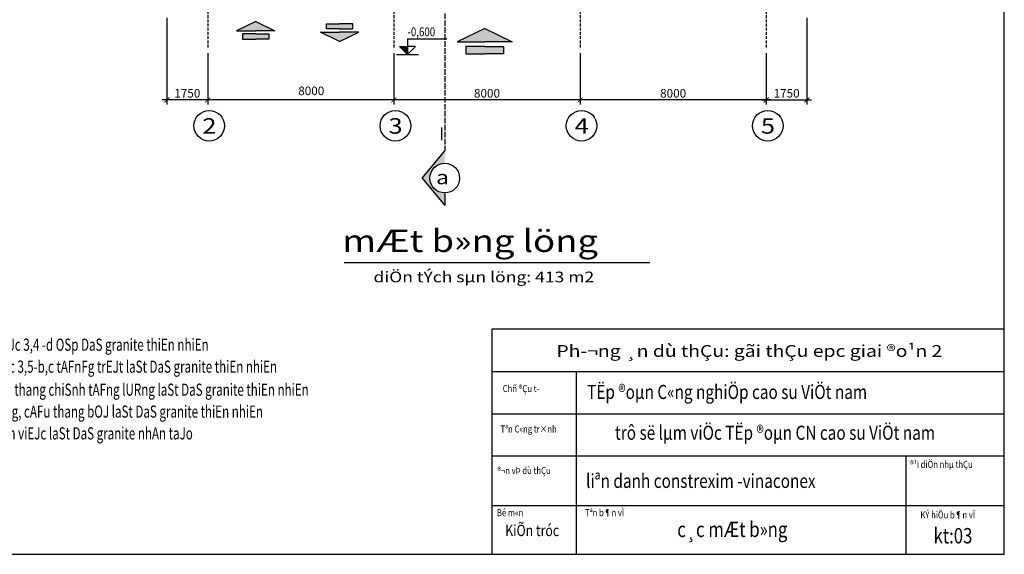
# Model space of a CAD drawing. Units: inches. Extents: x -3329 to 211305, y -7 to 151638.
# Drawn here: x 55738 to 98045, y -7 to 22993 of the extents above; entities that cross this region are included whole.
import ezdxf
from ezdxf.enums import TextEntityAlignment as Align

# ---------------------------------------------------------------- set-up
doc = ezdxf.new("R2010")
doc.units = ezdxf.units.IN
doc.header["$MEASUREMENT"] = 0
doc.linetypes.add('ACAD_ISO02W100', pattern=[15, 12, -3])
doc.linetypes.add('ACAD_ISO10W100', pattern=[18, 12, -3, 0, -3])
for name, color, linetype in [('COT', 7, 'Continuous'), ('dia gioi', 6, 'ACAD_ISO02W100'), ('Khung ten', 8, 'Continuous'), ('THAY', 9, 'Continuous'), ('truc', 5, 'ACAD_ISO10W100'), ('TUONG', 1, 'Continuous')]:
    doc.layers.add(name, color=color, linetype=linetype)
doc.styles.add('3', font='VHARIAL.ttf', dxfattribs={"width": 1.2})
doc.styles.add('AvanH', font='VHAVAN.ttf', dxfattribs={"width": 0.8, "height": 400})
doc.styles.add('SIM', font='vncc-sim.shx', dxfattribs={"width": 0.7})
doc.dimstyles.new('TICK1', dxfattribs={"dimscale": 0, "dimtxt": 370, "dimasz": 220, "dimexe": 200, "dimexo": 200, "dimgap": 100, "dimtad": 1, "dimdec": 0, "dimzin": 0, "dimdsep": 46, "dimtxsty": 'SIM', "dimblk1": 'ARCHTICK', "dimblk2": 'ARCHTICK', "dimsah": 1, "dimcen": 0, "dimdle": 200, "dimclrd": 251, "dimclre": 251, "dimclrt": 4, "dimadec": 0, "dimazin": 0, "dimtfac": 1, "dimtdec": 0, "dimtmove": 2, "dimatfit": 3, "dimldrblk": 'OPEN90', "dimfxl": 1, "dimtolj": 1, "dimtzin": 0, "dimarcsym": 0})

# ---------------------------------------------------------------- blocks, each defined once
blk = doc.blocks.new('_ARCHTICK')
at = {"color": 0, "linetype": 'ByBlock', "ltscale": 300, "const_width": 0.15}
blk.add_lwpolyline([(-0.5, -0.5), (0.5, 0.5)], dxfattribs=at)
blk = doc.blocks.new('*D315')
at = {"layer": 'DEFPOINTS', "color": 0, "ltscale": 3}
for p in [(79816, 21758), (87816, 21758), (79816, 19541)]:
    blk.add_point(p, dxfattribs=at)
at = {"layer": 'TUONG', "color": 251, "lineweight": -2, "ltscale": 3}
for p, q in [((79816, 21558), (79816, 19341)), ((87816, 21558), (87816, 19341)), ((88016, 19541), (79616, 19541))]:
    blk.add_line(p, q, dxfattribs=at)
at = {"layer": 'TUONG', "color": 251, "lineweight": -2, "ltscale": 3, "xscale": 220, "yscale": 220, "zscale": 220, "rotation": 180}
blk.add_blockref('_ARCHTICK', (79816, 19541), dxfattribs=at)
at = {"layer": 'TUONG', "color": 251, "lineweight": -2, "ltscale": 3, "xscale": 220, "yscale": 220, "zscale": 220}
blk.add_blockref('_ARCHTICK', (87816, 19541), dxfattribs=at)
at = {"layer": 'TUONG', "color": 4, "ltscale": 3, "insert": (83816, 19826), "char_height": 370, "attachment_point": 5, "style": 'SIM'}
blk.add_mtext('\\A1;8000', dxfattribs=at)
blk = doc.blocks.new('_Open90')
at = {"color": 0, "linetype": 'ByBlock', "lineweight": -2}
for p, q in [((0, 0), (-1, 0)), ((-0.5, 0.5), (0, 0)), ((0, 0), (-0.5, -0.5))]:
    blk.add_line(p, q, dxfattribs=at)
blk = doc.blocks.new('*D316')
at = {"layer": 'DEFPOINTS', "color": 0, "ltscale": 3}
for p in [(71816, 21758), (79816, 21698), (71816, 19541)]:
    blk.add_point(p, dxfattribs=at)
at = {"layer": 'TUONG', "color": 251, "lineweight": -2, "ltscale": 3}
for p, q in [((71816, 21558), (71816, 19341)), ((79816, 21498), (79816, 19341)), ((80016, 19541), (71616, 19541))]:
    blk.add_line(p, q, dxfattribs=at)
at = {"layer": 'TUONG', "color": 251, "lineweight": -2, "ltscale": 3, "xscale": 220, "yscale": 220, "zscale": 220, "rotation": 180}
blk.add_blockref('_ARCHTICK', (71816, 19541), dxfattribs=at)
at = {"layer": 'TUONG', "color": 251, "lineweight": -2, "ltscale": 3, "xscale": 220, "yscale": 220, "zscale": 220}
blk.add_blockref('_ARCHTICK', (79816, 19541), dxfattribs=at)
at = {"layer": 'TUONG', "color": 4, "ltscale": 3, "insert": (75816, 19826), "char_height": 370, "attachment_point": 5, "style": 'SIM'}
blk.add_mtext('\\A1;8000', dxfattribs=at)
blk = doc.blocks.new('*D317')
at = {"layer": 'DEFPOINTS', "color": 0, "ltscale": 3}
for p in [(63816, 21758), (71816, 21758), (63816, 19541)]:
    blk.add_point(p, dxfattribs=at)
at = {"layer": 'TUONG', "color": 251, "lineweight": -2, "ltscale": 3}
for p, q in [((63816, 21558), (63816, 19341)), ((71816, 21558), (71816, 19341)), ((72016, 19541), (63616, 19541))]:
    blk.add_line(p, q, dxfattribs=at)
at = {"layer": 'TUONG', "color": 251, "lineweight": -2, "ltscale": 3, "xscale": 220, "yscale": 220, "zscale": 220, "rotation": 180}
blk.add_blockref('_ARCHTICK', (63816, 19541), dxfattribs=at)
at = {"layer": 'TUONG', "color": 251, "lineweight": -2, "ltscale": 3, "xscale": 220, "yscale": 220, "zscale": 220}
blk.add_blockref('_ARCHTICK', (71816, 19541), dxfattribs=at)
at = {"layer": 'TUONG', "color": 4, "ltscale": 3, "insert": (68266, 19930), "char_height": 370, "attachment_point": 5, "style": 'SIM'}
blk.add_mtext('\\A1;8000', dxfattribs=at)
blk = doc.blocks.new('*D330')
at = {"layer": 'COT', "color": 251, "lineweight": -2, "ltscale": 3}
for p, q in [((62066, 23071), (62066, 19341)), ((63816, 21498), (63816, 19341)), ((64016, 19541), (61866, 19541))]:
    blk.add_line(p, q, dxfattribs=at)
at = {"layer": 'DEFPOINTS', "color": 0, "ltscale": 3}
for p in [(62066, 23271), (63816, 21698), (62066, 19541)]:
    blk.add_point(p, dxfattribs=at)
at = {"layer": 'COT', "color": 251, "lineweight": -2, "ltscale": 3, "xscale": 220, "yscale": 220, "zscale": 220, "rotation": 180}
blk.add_blockref('_ARCHTICK', (62066, 19541), dxfattribs=at)
at = {"layer": 'COT', "color": 251, "lineweight": -2, "ltscale": 3, "xscale": 220, "yscale": 220, "zscale": 220}
blk.add_blockref('_ARCHTICK', (63816, 19541), dxfattribs=at)
at = {"layer": 'COT', "color": 4, "ltscale": 3, "insert": (62941, 19826), "char_height": 370, "attachment_point": 5, "style": 'SIM'}
blk.add_mtext('\\A1;1750', dxfattribs=at)
blk = doc.blocks.new('*D331')
at = {"layer": 'COT', "color": 251, "lineweight": -2, "ltscale": 3}
for p, q in [((89566, 23071), (89566, 19341)), ((87816, 21498), (87816, 19341)), ((87616, 19541), (89766, 19541))]:
    blk.add_line(p, q, dxfattribs=at)
at = {"layer": 'DEFPOINTS', "color": 0, "ltscale": 3}
for p in [(89566, 23271), (87816, 21698), (89566, 19541)]:
    blk.add_point(p, dxfattribs=at)
at = {"layer": 'COT', "color": 251, "lineweight": -2, "ltscale": 3, "xscale": 220, "yscale": 220, "zscale": 220, "rotation": 180}
blk.add_blockref('_ARCHTICK', (87816, 19541), dxfattribs=at)
at = {"layer": 'COT', "color": 251, "lineweight": -2, "ltscale": 3, "xscale": 220, "yscale": 220, "zscale": 220}
blk.add_blockref('_ARCHTICK', (89566, 19541), dxfattribs=at)
at = {"layer": 'COT', "color": 4, "ltscale": 3, "insert": (88691, 19826), "char_height": 370, "attachment_point": 5, "style": 'SIM'}
blk.add_mtext('\\A1;1750', dxfattribs=at)
blk = doc.blocks.new('*U250')
at = {"ltscale": 3}
for p, q in [((62800, 6500), (81000, 6500)), ((65800, 6500), (65800, 0)), ((62800, 5000), (81000, 5000)), ((62800, 3500), (81000, 3500)), ((77500, 3500), (77500, 0)), ((62800, 1734), (81000, 1734))]:
    blk.add_line(p, q, dxfattribs=at)
at = {"layer": 'TUONG', "ltscale": 3}
for points in [[(81000, 0), (81000, 56400), (0, 56400), (0, 0)], [(62800, 0), (81000, 0), (81000, 8000), (62800, 8000)]]:
    blk.add_lwpolyline(points, close=True, dxfattribs=at)
at = {"ltscale": 3}
for s, height, style, width, p in [('Ph\xad¬ng ¸n dù thÇu: gãi thÇu epc giai ®o¹n 2', 420, '3', 1.2, (71947, 7020)), ('Chñ ®Çu t\xad', 250, 'AvanH', 0.8, (63836, 5769)), ('Tªn C«ng tr×nh', 250, 'AvanH', 0.8, (64109, 4331)), ('trô së lµm viÖc TËp ®oµn CN cao su ViÖt nam', 500, 'AvanH', 0.8, (72858, 4073))]:
    blk.add_text(s, height=height, dxfattribs=dict(at, style=style, width=width)).set_placement(p, align=Align.CENTER)
at = {"ltscale": 3, "style": 'AvanH', "width": 0.8}
for s, height, p in [('TËp ®oµn C«ng nghiÖp cao su ViÖt nam', 500, (66185, 5523)), ('®¬n vÞ dù thÇu', 250, (62997, 2853)), ('®¹i diÖn nhµ thÇu', 250, (77653, 3072)), ('liªn danh constrexim -vinaconex ', 500, (66148, 2360)), ('Bé m«n', 250, (62980, 1356)), ('Tªn b¶n vÏ', 250, (66113, 1356)), ('KÝ hiÖu b¶n vÏ', 250, (78020, 1277)), ('KiÕn tróc', 400, (63278, 649))]:
    blk.add_text(s, height=height, dxfattribs=at).set_placement(p)

msp = doc.modelspace()

# ---------------------------------------------------------------- hatches: boundary and pattern name
at = {"layer": 'COT', "ltscale": 3}
h = msp.add_hatch(color=256, dxfattribs=at)
h.paths.add_polyline_path([(65880.64936, 22914.37203), (66707.0493, 22515.54676), (65880.64936, 22515.54676), (65054.24943, 22515.54676)])
h.paths.add_polyline_path([(65315.70465, 22378.48914), (65880.64936, 22378.48914), (66445.59408, 22378.48914), (66445.59408, 22151.40209), (65880.64936, 22151.40209), (65315.70465, 22151.40209)])
h = msp.add_hatch(color=256, dxfattribs=at)
h.paths.add_polyline_path([(69485.00541, 22056.83938), (70311.40535, 22455.66464), (69485.00541, 22455.66464), (68658.60548, 22455.66464)])
h.paths.add_polyline_path([(68920.0607, 22592.72227), (69485.00541, 22592.72227), (70049.95013, 22592.72227), (70049.95013, 22819.80932), (69485.00541, 22819.80932), (68920.0607, 22819.80932)])
h = msp.add_hatch(color=256, dxfattribs=at)
h.paths.add_polyline_path([(75717.83211, 22607.94532), (76898.40345, 22038.19494), (75717.83211, 22038.19494), (74537.26078, 22038.19494)])
h.paths.add_polyline_path([(74910.76823, 21842.39833), (75717.83211, 21842.39833), (76524.89599, 21842.39833), (76524.89599, 21517.98826), (75717.83211, 21517.98826), (74910.76823, 21517.98826)])
msp.add_hatch(color=256, dxfattribs=at).paths.add_polyline_path([(74001.98325, 16817.5515), (74001.98325, 17355.20024), (73038.95113, 16179.60391), (74001.98325, 15004.00757), (74001.98325, 15541.65632, -0.4142135624), (73364.03566, 16179.60391, -0.4142135624)])

# ---------------------------------------------------------------- linework, layer by layer
for centre in [(63881.68601, 18427.99149), (71881.68601, 18427.99149), (79881.68601, 18427.99149), (87881.68601, 18427.99149)]:
    msp.add_circle(centre, 656.19365, dxfattribs=at)
msp.add_solid([(72404.89418, 21840.19406), (72060.78553, 21840.19406), (72404.89418, 21840.19406), (72404.89418, 21496.36991)], dxfattribs=at)
at = {"layer": 'dia gioi', "color": 8, "ltscale": 20}
msp.add_line((74001.98325, 56864.06928), (74001.98325, 17355.20024), dxfattribs=at)
at = {"layer": 'THAY', "ltscale": 3}
for p, q in [((65880.64936, 22914.37203), (65054.24943, 22515.54676)), ((65880.64936, 22914.37203), (66707.0493, 22515.54676)), ((65054.24943, 22515.54676), (65880.64936, 22515.54676)), ((66707.0493, 22515.54676), (65880.64936, 22515.54676)), ((69485.00541, 22056.83938), (68658.60548, 22455.66464)), ((68658.60548, 22455.66464), (69485.00541, 22455.66464)), ((68920.0607, 22592.72227), (68920.0607, 22819.80932)), ((68920.0607, 22819.80932), (69485.00541, 22819.80932)), ((69485.00541, 22592.72227), (68920.0607, 22592.72227)), ((70049.95013, 22819.80932), (69485.00541, 22819.80932)), ((69485.00541, 22592.72227), (70049.95013, 22592.72227)), ((69485.00541, 22056.83938), (70311.40535, 22455.66464)), ((70311.40535, 22455.66464), (69485.00541, 22455.66464)), ((70049.95013, 22592.72227), (70049.95013, 22819.80932)), ((75717.83211, 22607.94532), (74537.26078, 22038.19494)), ((75717.83211, 22607.94532), (76898.40345, 22038.19494)), ((65880.64936, 22378.48914), (65315.70465, 22378.48914)), ((65315.70465, 22378.48914), (65315.70465, 22151.40209)), ((65315.70465, 22151.40209), (65880.64936, 22151.40209)), ((65880.64936, 22378.48914), (66445.59408, 22378.48914)), ((66445.59408, 22151.40209), (65880.64936, 22151.40209)), ((66445.59408, 22378.48914), (66445.59408, 22151.40209)), ((72404.89418, 22165.92174), (74095.60873, 22165.92174)), ((72404.89418, 22165.92174), (72404.89418, 21496.36991)), ((74537.26078, 22038.19494), (75717.83211, 22038.19494)), ((76898.40345, 22038.19494), (75717.83211, 22038.19494)), ((72404.89418, 21496.36991), (72060.78553, 21840.19406)), ((72060.78553, 21840.19406), (72404.89418, 21840.19406)), ((72749.00283, 21840.19406), (72404.89418, 21840.19406)), ((72404.89418, 21496.36991), (72749.00283, 21840.19406)), ((75717.83211, 21842.39833), (74910.76823, 21842.39833)), ((74910.76823, 21842.39833), (74910.76823, 21517.98826)), ((75717.83211, 21842.39833), (76524.89599, 21842.39833)), ((76524.89599, 21842.39833), (76524.89599, 21517.98826)), ((71934.00926, 21496.36991), (72875.7791, 21496.36991)), ((74910.76823, 21517.98826), (75717.83211, 21517.98826)), ((76524.89599, 21517.98826), (75717.83211, 21517.98826))]:
    msp.add_line(p, q, dxfattribs=at)
at = {"layer": 'truc', "ltscale": 10}
for p, q in [((63815.84627, 50556.99343), (63815.84627, 21758.30249)), ((71815.84627, 50556.99343), (71815.84627, 21758.30249)), ((79815.84627, 50556.99343), (79815.84627, 21758.30249)), ((87815.84627, 50556.99343), (87815.84627, 21758.30249))]:
    msp.add_line(p, q, dxfattribs=at)
at = {"layer": 'TUONG', "ltscale": 3}
for p, q in [((73877.47041, 17813.03061), (73877.47041, 18350.67936)), ((73038.95113, 16179.60391), (74001.98325, 17355.20024)), ((73038.95113, 16179.60391), (74001.98325, 15004.00757)), ((74001.98325, 15541.65632), (74001.98325, 15004.00757)), ((69675.34126, 12547.66156), (82808.96631, 12547.66156))]:
    msp.add_line(p, q, dxfattribs=at)
msp.add_circle((74001.98325, 16179.60391), 637.94759, dxfattribs=at)

# ---------------------------------------------------------------- block references
at = {"layer": 'Khung ten', "ltscale": 3, "xscale": 1.210000000006403, "yscale": 1.210000000006403, "zscale": 1.21}
msp.add_blockref('*U250', (35.41725, -7.0897), dxfattribs=at)

# ---------------------------------------------------------------- texts
at = {"ltscale": 3, "style": 'AvanH', "width": 0.8}
for s, p in [('c¸c mÆt b»ng', (83993.94238, 734.73369)), ('kt:03', (95004.94238, 462.90531))]:
    msp.add_text(s, height=660, dxfattribs=at).set_placement(p)
at = {"layer": 'COT', "ltscale": 3, "style": '3', "width": 1.2}
for s, height, p in [('2', 666.93131, (63585.53198, 18087.82517)), ('3', 666.93131, (71585.53198, 18087.82517)), ('4', 666.93131, (79585.53198, 18087.82517)), ('5', 666.93131, (87585.53198, 18087.82517)), ('a', 597.57045, (73628.89327, 15912.31085))]:
    msp.add_text(s, height=height, dxfattribs=at).set_placement(p)
at = {"layer": 'THAY', "color": 4, "ltscale": 3, "style": 'SIM', "width": 0.8}
msp.add_text('-0,600', height=382.5, dxfattribs=at).set_placement((72403.44249, 22278.74366))
at = {"layer": 'THAY', "ltscale": 3}
for s, height, style, width, p in [('mÆt b»ng löng', 958.7738677, '3', 1.2, (69595.06878, 12997.73512)), ('diÖn tÝch sµn löng: 413 m2', 460.2114565, '3', 1.2, (70941.47642, 11694.28638)), ('-3 m}Jt thang maSy truJc 3,4 -d OSp DaS granite thiEn nhiEn', 521.6923405, 'SIM', 0.7, (49942.48747, 8750.06035)), ('-diEJn tiSchS saFn truJc 3,5-b,c tAFnFg trEJt laSt DaS granite thiEn nhiEn', 521.6923405, 'SIM', 0.7, (49942.48747, 7804.78148)), ('-khu vUJc saRnh tAFng, thang chiSnh tAFng lURng laSt DaS granite thiEn nhiEn', 521.6923405, 'SIM', 0.7, (49942.48747, 6814.69049)), ('-saRnh tAFng caSc tAFng, cAFu thang bOJ laSt DaS granite thiEn nhiEn', 521.6923405, 'SIM', 0.7, (49942.48747, 5872.42628)), ('-saFn caSc phoFng laFm viEJc laSt DaS granite nhAn taJo', 521.6923405, 'SIM', 0.7, (49942.48747, 4935.1065))]:
    msp.add_text(s, height=height, dxfattribs=dict(at, style=style, width=width)).set_placement(p)

# ---------------------------------------------------------------- dimensions: what is measured, and where the dimension line sits
at = {"layer": 'COT', "ltscale": 3}
for base, p1, p2, picture, middle in [((62065.84627, 19541.32772), (63815.84627, 21698.30249), (62065.84627, 23270.92388), '*D330', (62940.84627, 19826.32772)), ((89565.84627, 19541.32772), (87815.84627, 21698.30249), (89565.84627, 23270.92388), '*D331', (88690.84627, 19826.32772))]:
    dim = msp.add_linear_dim(base=base, p1=p1, p2=p2, angle=180, dimstyle='TICK1', override={"dimscale": 1}, dxfattribs=at)
    dim.commit()
    dim.dimension.update_dxf_attribs({"geometry": picture, "text_midpoint": middle})
at = {"layer": 'TUONG', "ltscale": 3}
dim = msp.add_linear_dim(base=(63815.84627, 19541.32772), p1=(71815.84627, 21758.30249), p2=(63815.84627, 21758.30249), angle=180, dimstyle='TICK1', override={"dimscale": 1}, dxfattribs=at)
dim.commit()
dim.dimension.update_dxf_attribs({"geometry": '*D317', "text_midpoint": (68265.84627, 19929.52832), "dimtype": 160})
for base, p1, p2, picture, middle in [((71815.84627, 19541.32772), (79815.84627, 21698.30249), (71815.84627, 21758.30249), '*D316', (75815.84627, 19826.32772)), ((79815.84627, 19541.32772), (87815.84627, 21758.30249), (79815.84627, 21758.30249), '*D315', (83815.84627, 19826.32772))]:
    dim = msp.add_linear_dim(base=base, p1=p1, p2=p2, angle=180, dimstyle='TICK1', override={"dimscale": 1}, dxfattribs=at)
    dim.commit()
    dim.dimension.update_dxf_attribs({"geometry": picture, "text_midpoint": middle})

doc.saveas('drawing.dxf')
